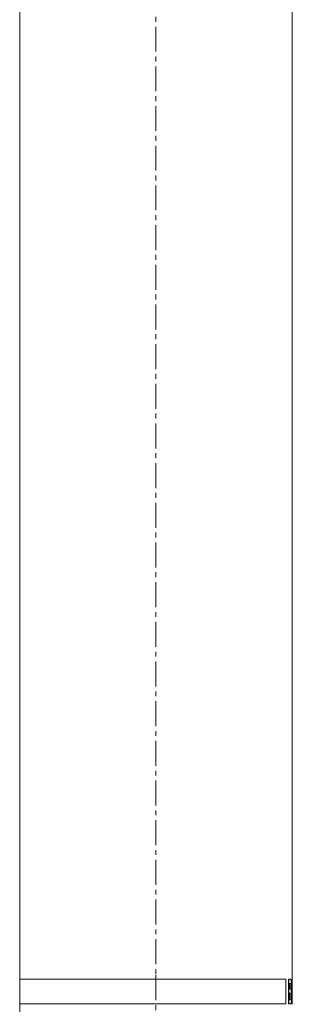
# Model space of a CAD drawing. Units: millimetres. Extents: x -336 to 903, y -661 to 1528.
# Drawn here: x 681 to 820, y 520 to 1024 of the extents above; entities that cross this region are included whole.
import ezdxf

# ---------------------------------------------------------------- set-up
doc = ezdxf.new("R2010")
doc.units = ezdxf.units.MM
doc.linetypes.add('CENTERX2', pattern=[20.32, 12.7, -2.54, 2.54, -2.54])
doc.layers.add('FORMAT', color=7, linetype='Continuous')

msp = doc.modelspace()

# ---------------------------------------------------------------- linework, layer by layer
at = {"color": 7, "linetype": 'Continuous', "lineweight": 15}
for p, q in [((680.65, 1128.44), (680.65, 532.55)), ((820.35, 522.29), (820.35, 1128.44)), ((680.64, 532.55), (680.64, 519.85)), ((680.64, 532.55), (816.99, 532.55)), ((816.99, 532.55), (816.99, 519.85)), ((818.49, 519.85), (818.49, 532.55)), ((818.54, 532.55), (818.49, 532.55)), ((819.39, 532.55), (818.54, 532.55)), ((818.54, 519.85), (818.54, 532.55)), ((819.22, 530.41), (818.97, 530.41)), ((818.97, 530.41), (818.97, 527.6)), ((819.22, 530.4), (819.17, 530.41)), ((819.27, 530.4), (819.22, 530.41)), ((820.11, 525.81), (820.11, 532.55)), ((820.16, 532.55), (820.11, 532.55)), ((820.16, 525.81), (820.16, 532.55)), ((820.3, 532.55), (820.16, 532.55)), ((820.3, 532.55), (820.3, 525.68)), ((820.4, 532.55), (820.35, 532.55)), ((820.4, 525.53), (820.4, 532.55)), ((819.26, 527.6), (818.97, 527.6)), ((819.31, 525.46), (818.97, 525.46)), ((818.97, 525.46), (818.97, 522)), ((819.21, 527.6), (819.24, 527.61)), ((819.26, 527.6), (819.29, 527.61)), ((819.49, 527.65), (819.54, 527.65)), ((819.68, 529.03), (819.73, 529.03)), ((820.16, 525.81), (820.11, 525.81)), ((680.64, 519.85), (816.99, 519.85)), ((680.65, 519.85), (680.65, 264.55)), ((818.54, 519.85), (818.49, 519.85)), ((819.27, 519.85), (818.54, 519.85)), ((819.36, 522), (818.97, 522)), ((819.72, 523.69), (819.77, 523.69)), ((820.4, 519.87), (820.4, 522.33))]:
    msp.add_line(p, q, dxfattribs=at)
at = {"color": 8, "linetype": 'Continuous', "lineweight": 0}
msp.add_line((820.4, 525.53), (820.35, 525.53), dxfattribs=at)
at = {"color": 7, "linetype": 'Continuous', "lineweight": 15}
for points, knots in [([(819.68, 529.03), (819.68, 529.2), (819.67, 529.45), (819.66, 529.75), (819.64, 529.95), (819.61, 530.12), (819.57, 530.3), (819.47, 530.41), (819.37, 530.4), (819.3, 530.39)], [0, 0, 0, 0, 0.152512, 0.228445, 0.305231, 0.383491, 0.457921, 0.610022, 1, 1, 1, 1]), ([(819.73, 529.03), (819.72, 529.2), (819.72, 529.45), (819.7, 529.75), (819.68, 529.95), (819.66, 530.12), (819.62, 530.3), (819.52, 530.41), (819.42, 530.4), (819.34, 530.39)], [0, 0, 0, 0, 0.152434, 0.228356, 0.305101, 0.383382, 0.457826, 0.609967, 1, 1, 1, 1]), ([(819.39, 532.55), (819.42, 532.55), (819.44, 532.55), (819.46, 532.55), (819.47, 532.55), (819.47, 532.55), (819.47, 532.55), (819.48, 532.54), (819.48, 532.54), (819.48, 532.54), (819.48, 532.54), (819.48, 532.54), (819.48, 532.54), (819.49, 532.54), (819.5, 532.54), (819.5, 532.54), (819.51, 532.54), (819.51, 532.54), (819.51, 532.54), (819.51, 532.54), (819.51, 532.54), (819.54, 532.53), (819.56, 532.52), (819.59, 532.51), (819.59, 532.5), (819.61, 532.49), (819.61, 532.49), (819.62, 532.49), (819.62, 532.48), (819.62, 532.48), (819.63, 532.48), (819.63, 532.48), (819.63, 532.48), (819.63, 532.48), (819.63, 532.48), (819.65, 532.46), (819.67, 532.44), (819.7, 532.4), (819.71, 532.39), (819.72, 532.37), (819.72, 532.36), (819.73, 532.35), (819.73, 532.34), (819.73, 532.34), (819.73, 532.34), (819.73, 532.33), (819.73, 532.33), (819.73, 532.33), (819.73, 532.33), (819.74, 532.31), (819.75, 532.29), (819.76, 532.26), (819.77, 532.24), (819.77, 532.22), (819.78, 532.21), (819.79, 532.17), (819.8, 532.14), (819.81, 532.09), (819.81, 532.07), (819.81, 532.04), (819.82, 532.04), (819.82, 532.02), (819.82, 532.01), (819.84, 531.93), (819.85, 531.85), (819.86, 531.72), (819.87, 531.67), (819.88, 531.6), (819.88, 531.58), (819.88, 531.54), (819.89, 531.53), (819.89, 531.51), (819.89, 531.49), (819.9, 531.38), (819.91, 531.28), (819.92, 531.12), (819.92, 531.07), (819.93, 530.99), (819.93, 530.96), (819.93, 530.91), (819.94, 530.88), (819.94, 530.73), (819.95, 530.62), (819.96, 530.44), (819.96, 530.38), (819.96, 530.29), (819.96, 530.26), (819.96, 530.22), (819.96, 530.2), (819.96, 530.17), (819.96, 530.16), (819.97, 530.09), (819.97, 530.03), (819.97, 529.94), (819.97, 529.91), (819.97, 529.86), (819.97, 529.84), (819.97, 529.82), (819.97, 529.81), (819.97, 529.8), (819.97, 529.79), (819.97, 529.79), (819.97, 529.78), (819.97, 529.78), (819.97, 529.78), (819.97, 529.69), (819.97, 529.57), (819.97, 529.4)], [0, 0, 0, 0, 0.0625, 0.0625, 0.078125, 0.078125, 0.082031, 0.082031, 0.083984, 0.083984, 0.085938, 0.085938, 0.09375, 0.09375, 0.109375, 0.109375, 0.117188, 0.117188, 0.121094, 0.121094, 0.125, 0.125, 0.1875, 0.1875, 0.21875, 0.21875, 0.234375, 0.234375, 0.242188, 0.242188, 0.246094, 0.246094, 0.248047, 0.248047, 0.25, 0.25, 0.3125, 0.3125, 0.34375, 0.34375, 0.359375, 0.359375, 0.367188, 0.367188, 0.371094, 0.371094, 0.373047, 0.373047, 0.375, 0.375, 0.40625, 0.40625, 0.421875, 0.421875, 0.4375, 0.4375, 0.46875, 0.46875, 0.484375, 0.484375, 0.492188, 0.492188, 0.5, 0.5, 0.5625, 0.5625, 0.59375, 0.59375, 0.609375, 0.609375, 0.617188, 0.617188, 0.625, 0.625, 0.6875, 0.6875, 0.71875, 0.71875, 0.734375, 0.734375, 0.75, 0.75, 0.8125, 0.8125, 0.84375, 0.84375, 0.859375, 0.859375, 0.867188, 0.867188, 0.875, 0.875, 0.90625, 0.90625, 0.921875, 0.921875, 0.929688, 0.929688, 0.933594, 0.933594, 0.935547, 0.935547, 0.936523, 0.936523, 0.9375, 0.9375, 1, 1, 1, 1]), ([(819.72, 523.69), (819.72, 523.78), (819.72, 523.94), (819.71, 524.27), (819.69, 524.67), (819.66, 524.99), (819.62, 525.18), (819.59, 525.27), (819.57, 525.32), (819.55, 525.35), (819.53, 525.37), (819.51, 525.39), (819.49, 525.41), (819.47, 525.42), (819.44, 525.44), (819.39, 525.45), (819.35, 525.45), (819.31, 525.46), (819.28, 525.46), (819.26, 525.46)], [0, 0, 0, 0, 0.062576, 0.125114, 0.249765, 0.374363, 0.436305, 0.499365, 0.530292, 0.56193, 0.590848, 0.624513, 0.652777, 0.687091, 0.749673, 0.797559, 0.874836, 0.930715, 1, 1, 1, 1]), ([(819.31, 525.46), (819.35, 525.46), (819.38, 525.46), (819.4, 525.45), (819.4, 525.45), (819.4, 525.45), (819.4, 525.45), (819.4, 525.45), (819.4, 525.45), (819.4, 525.45), (819.41, 525.45), (819.41, 525.45), (819.41, 525.45), (819.42, 525.45), (819.42, 525.45), (819.44, 525.45), (819.44, 525.45), (819.46, 525.44), (819.47, 525.44), (819.48, 525.44), (819.48, 525.44), (819.49, 525.43), (819.49, 525.43), (819.49, 525.43), (819.49, 525.43), (819.5, 525.43), (819.51, 525.42), (819.52, 525.42), (819.52, 525.42), (819.53, 525.42), (819.53, 525.42), (819.53, 525.41), (819.53, 525.41), (819.54, 525.41), (819.54, 525.41), (819.55, 525.4), (819.56, 525.4), (819.56, 525.39), (819.56, 525.39), (819.56, 525.39), (819.56, 525.39), (819.56, 525.39), (819.56, 525.39), (819.57, 525.39), (819.57, 525.38), (819.57, 525.38), (819.58, 525.38), (819.59, 525.37), (819.59, 525.36), (819.6, 525.35), (819.6, 525.35), (819.6, 525.35), (819.6, 525.35), (819.6, 525.34), (819.61, 525.34), (819.61, 525.33), (819.61, 525.33), (819.62, 525.31), (819.63, 525.3), (819.64, 525.28), (819.64, 525.27), (819.65, 525.25), (819.65, 525.24), (819.66, 525.22), (819.66, 525.2), (819.68, 525.13), (819.69, 525.09), (819.7, 525.01), (819.7, 524.98), (819.71, 524.92), (819.72, 524.89), (819.73, 524.79), (819.73, 524.72), (819.75, 524.51), (819.76, 524.35), (819.77, 524.18), (819.77, 524.17), (819.77, 524.15), (819.77, 524.14), (819.77, 524.11), (819.77, 524.09), (819.77, 524.03), (819.77, 523.98), (819.77, 523.94), (819.77, 523.94), (819.77, 523.93), (819.77, 523.93), (819.77, 523.93), (819.77, 523.92), (819.77, 523.91), (819.77, 523.9), (819.77, 523.88), (819.77, 523.86), (819.77, 523.8), (819.77, 523.75), (819.77, 523.69)], [0, 0, 0, 0, 0.125, 0.125, 0.125977, 0.125977, 0.126953, 0.126953, 0.128906, 0.128906, 0.132812, 0.132812, 0.140625, 0.140625, 0.15625, 0.15625, 0.1875, 0.1875, 0.25, 0.25, 0.257812, 0.257812, 0.265625, 0.265625, 0.28125, 0.28125, 0.3125, 0.3125, 0.316406, 0.316406, 0.320312, 0.320312, 0.328125, 0.328125, 0.34375, 0.34375, 0.375, 0.375, 0.376953, 0.376953, 0.378906, 0.378906, 0.382812, 0.382812, 0.390625, 0.390625, 0.40625, 0.40625, 0.4375, 0.4375, 0.441406, 0.441406, 0.445312, 0.445312, 0.453125, 0.453125, 0.46875, 0.46875, 0.5, 0.5, 0.515625, 0.515625, 0.53125, 0.53125, 0.5625, 0.5625, 0.625, 0.625, 0.65625, 0.65625, 0.6875, 0.6875, 0.75, 0.75, 0.875, 0.875, 0.882812, 0.882812, 0.890625, 0.890625, 0.90625, 0.90625, 0.9375, 0.9375, 0.939453, 0.939453, 0.941406, 0.941406, 0.945312, 0.945312, 0.953125, 0.953125, 0.96875, 0.96875, 1, 1, 1, 1]), ([(819.37, 527.61), (819.38, 527.61), (819.42, 527.61), (819.46, 527.61), (819.48, 527.62), (819.49, 527.62), (819.51, 527.63), (819.53, 527.64), (819.54, 527.65)], [0, 0, 0, 0, 0.190037, 0.612146, 0.632056, 0.680277, 0.80274, 1, 1, 1, 1]), ([(819.49, 527.65), (819.51, 527.66), (819.53, 527.69), (819.57, 527.78), (819.6, 527.9), (819.63, 528.07), (819.65, 528.28), (819.67, 528.52), (819.68, 528.78), (819.68, 528.95), (819.68, 529.03)], [0, 0, 0, 0, 0.125136, 0.25015, 0.375134, 0.500062, 0.624976, 0.749907, 0.874872, 1, 1, 1, 1]), ([(819.73, 529.03), (819.73, 528.92), (819.72, 528.83), (819.72, 528.77), (819.72, 528.77), (819.72, 528.76), (819.72, 528.76), (819.72, 528.75), (819.72, 528.75), (819.72, 528.73), (819.72, 528.72), (819.72, 528.69), (819.72, 528.67), (819.72, 528.6), (819.72, 528.56), (819.71, 528.48), (819.71, 528.44), (819.71, 528.36), (819.7, 528.33), (819.7, 528.25), (819.69, 528.21), (819.69, 528.14), (819.68, 528.11), (819.67, 528.02), (819.66, 527.96), (819.65, 527.9), (819.65, 527.89), (819.64, 527.86), (819.64, 527.85), (819.63, 527.82), (819.62, 527.8), (819.62, 527.77), (819.61, 527.77), (819.61, 527.75), (819.6, 527.74), (819.59, 527.72), (819.59, 527.71), (819.58, 527.7), (819.58, 527.7), (819.58, 527.7), (819.58, 527.7), (819.58, 527.69), (819.58, 527.69), (819.58, 527.69), (819.58, 527.69), (819.57, 527.68), (819.57, 527.68), (819.56, 527.67), (819.55, 527.66), (819.54, 527.65)], [0, 0, 0, 0, 0.125, 0.125, 0.128906, 0.128906, 0.132812, 0.132812, 0.140625, 0.140625, 0.15625, 0.15625, 0.1875, 0.1875, 0.25, 0.25, 0.3125, 0.3125, 0.375, 0.375, 0.4375, 0.4375, 0.5, 0.5, 0.625, 0.625, 0.65625, 0.65625, 0.6875, 0.6875, 0.75, 0.75, 0.78125, 0.78125, 0.8125, 0.8125, 0.875, 0.875, 0.878906, 0.878906, 0.882812, 0.882812, 0.890625, 0.890625, 0.90625, 0.90625, 0.9375, 0.9375, 1, 1, 1, 1]), ([(819.97, 529.4), (819.97, 529.31), (819.97, 529.24), (819.97, 529.14), (819.97, 529.11), (819.97, 529.06), (819.97, 529.05), (819.97, 529.03), (819.97, 529.03), (819.97, 529.02), (819.97, 529.01), (819.97, 529.01), (819.97, 529.01), (819.97, 529.01), (819.97, 529), (819.97, 528.87), (819.97, 528.74), (819.96, 528.48), (819.96, 528.35), (819.95, 528.16), (819.95, 528.1), (819.94, 528.01), (819.94, 527.98), (819.94, 527.91), (819.94, 527.88), (819.93, 527.73), (819.92, 527.61), (819.9, 527.45), (819.9, 527.39), (819.89, 527.32), (819.89, 527.29), (819.89, 527.25), (819.89, 527.24), (819.88, 527.22), (819.88, 527.22), (819.88, 527.2), (819.88, 527.2), (819.87, 527.14), (819.87, 527.09), (819.86, 526.99), (819.85, 526.95), (819.84, 526.89), (819.84, 526.88), (819.83, 526.85), (819.83, 526.84), (819.83, 526.82), (819.83, 526.82), (819.83, 526.81), (819.83, 526.81), (819.83, 526.8), (819.82, 526.8), (819.82, 526.8), (819.82, 526.8), (819.82, 526.77), (819.81, 526.74), (819.8, 526.69)], [0, 0, 0, 0, 0.0625, 0.0625, 0.09375, 0.09375, 0.109375, 0.109375, 0.117188, 0.117188, 0.121094, 0.121094, 0.123047, 0.123047, 0.125, 0.125, 0.25, 0.25, 0.375, 0.375, 0.4375, 0.4375, 0.46875, 0.46875, 0.5, 0.5, 0.625, 0.625, 0.6875, 0.6875, 0.71875, 0.71875, 0.734375, 0.734375, 0.742188, 0.742188, 0.75, 0.75, 0.8125, 0.8125, 0.875, 0.875, 0.90625, 0.90625, 0.921875, 0.921875, 0.929688, 0.929688, 0.933594, 0.933594, 0.935547, 0.935547, 0.9375, 0.9375, 1, 1, 1, 1]), ([(819.8, 526.69), (819.81, 526.67), (819.81, 526.65), (819.82, 526.62), (819.82, 526.61), (819.83, 526.6), (819.83, 526.6), (819.83, 526.59), (819.83, 526.59), (819.83, 526.59), (819.83, 526.59), (819.83, 526.59), (819.83, 526.59), (819.83, 526.57), (819.84, 526.55), (819.85, 526.52), (819.85, 526.51), (819.85, 526.5), (819.85, 526.49), (819.85, 526.48), (819.85, 526.48), (819.86, 526.43), (819.87, 526.39), (819.88, 526.31), (819.89, 526.29), (819.89, 526.25), (819.89, 526.24), (819.9, 526.21), (819.9, 526.21), (819.9, 526.19), (819.9, 526.19), (819.91, 526.13), (819.91, 526.07), (819.92, 525.98), (819.93, 525.95), (819.93, 525.9), (819.93, 525.89), (819.93, 525.86), (819.94, 525.84), (819.94, 525.76), (819.95, 525.69), (819.96, 525.59), (819.96, 525.56), (819.96, 525.51), (819.96, 525.49), (819.96, 525.45), (819.96, 525.44), (819.97, 525.29), (819.98, 525.15), (819.99, 524.92), (819.99, 524.85), (819.99, 524.73), (820, 524.69), (820, 524.63), (820, 524.61), (820, 524.58), (820, 524.57), (820, 524.55), (820, 524.53), (820, 524.45), (820, 524.37), (820, 524.25), (820, 524.21), (820.01, 524.15), (820.01, 524.13), (820.01, 524.1), (820.01, 524.09), (820.01, 524.07), (820.01, 524.06), (820.01, 524.02), (820.01, 523.98), (820.01, 523.92), (820.01, 523.9), (820.01, 523.87), (820.01, 523.86), (820.01, 523.85), (820.01, 523.84), (820.01, 523.83), (820.01, 523.83), (820.01, 523.82), (820.01, 523.82), (820.01, 523.77), (820.01, 523.69), (820.01, 523.58)], [0, 0, 0, 0, 0.03125, 0.03125, 0.046875, 0.046875, 0.054688, 0.054688, 0.058594, 0.058594, 0.060547, 0.060547, 0.0625, 0.0625, 0.09375, 0.09375, 0.109375, 0.109375, 0.117188, 0.117188, 0.125, 0.125, 0.1875, 0.1875, 0.21875, 0.21875, 0.234375, 0.234375, 0.242188, 0.242188, 0.25, 0.25, 0.3125, 0.3125, 0.34375, 0.34375, 0.359375, 0.359375, 0.375, 0.375, 0.4375, 0.4375, 0.46875, 0.46875, 0.484375, 0.484375, 0.5, 0.5, 0.625, 0.625, 0.6875, 0.6875, 0.71875, 0.71875, 0.734375, 0.734375, 0.742188, 0.742188, 0.75, 0.75, 0.8125, 0.8125, 0.84375, 0.84375, 0.859375, 0.859375, 0.867188, 0.867188, 0.875, 0.875, 0.90625, 0.90625, 0.921875, 0.921875, 0.929688, 0.929688, 0.933594, 0.933594, 0.935547, 0.935547, 0.9375, 0.9375, 1, 1, 1, 1]), ([(820.11, 525.81), (820.11, 525.62), (820.11, 525.26), (820.12, 524.53), (820.12, 523.8), (820.13, 523.07), (820.13, 522.53), (820.14, 522), (820.16, 521.5), (820.18, 521.03), (820.21, 520.63), (820.23, 520.29), (820.26, 520.03), (820.28, 519.86), (820.31, 519.75), (820.32, 519.71), (820.33, 519.69), (820.33, 519.69), (820.34, 519.69)], [0, 0, 0, 0, 0.062476, 0.124949, 0.249891, 0.312357, 0.374896, 0.437342, 0.499888, 0.563173, 0.62493, 0.687493, 0.750014, 0.812505, 0.875054, 0.937501, 0.963531, 1, 1, 1, 1]), ([(820.39, 519.69), (820.38, 519.69), (820.38, 519.69), (820.38, 519.7), (820.38, 519.7), (820.37, 519.7), (820.37, 519.7), (820.37, 519.7), (820.37, 519.7), (820.37, 519.7), (820.37, 519.7), (820.37, 519.7), (820.37, 519.71), (820.37, 519.71), (820.37, 519.71), (820.37, 519.71), (820.37, 519.72), (820.36, 519.73), (820.36, 519.74), (820.36, 519.75), (820.36, 519.75), (820.36, 519.75), (820.36, 519.76), (820.36, 519.76), (820.36, 519.76), (820.35, 519.78), (820.35, 519.79), (820.34, 519.82), (820.34, 519.83), (820.34, 519.85), (820.34, 519.85), (820.34, 519.86), (820.34, 519.86), (820.33, 519.87), (820.33, 519.87), (820.33, 519.9), (820.33, 519.92), (820.32, 519.97), (820.32, 519.98), (820.31, 520.01), (820.31, 520.01), (820.31, 520.03), (820.31, 520.03), (820.31, 520.04), (820.31, 520.04), (820.3, 520.12), (820.29, 520.2), (820.28, 520.35), (820.27, 520.41), (820.27, 520.49), (820.26, 520.52), (820.26, 520.58), (820.26, 520.61), (820.25, 520.76), (820.24, 520.9), (820.23, 521.11), (820.22, 521.19), (820.22, 521.3), (820.22, 521.34), (820.21, 521.4), (820.21, 521.42), (820.21, 521.46), (820.21, 521.49), (820.21, 521.59), (820.2, 521.67), (820.2, 521.79), (820.2, 521.84), (820.2, 521.9), (820.2, 521.92), (820.2, 521.95), (820.19, 521.96), (820.19, 521.98), (820.19, 522), (820.19, 522.09), (820.19, 522.17), (820.19, 522.3), (820.19, 522.35), (820.18, 522.42), (820.18, 522.44), (820.18, 522.47), (820.18, 522.49), (820.18, 522.5), (820.18, 522.51), (820.18, 522.52), (820.18, 522.52), (820.18, 522.53), (820.18, 522.53), (820.18, 522.61), (820.18, 522.69), (820.18, 522.83), (820.18, 522.87), (820.18, 522.95), (820.18, 522.97), (820.18, 523.01), (820.18, 523.02), (820.18, 523.04), (820.18, 523.05), (820.18, 523.06), (820.18, 523.07), (820.17, 523.16), (820.17, 523.25), (820.17, 523.39), (820.17, 523.43), (820.17, 523.5), (820.17, 523.53), (820.17, 523.56), (820.17, 523.57), (820.17, 523.59), (820.17, 523.59), (820.17, 523.61), (820.17, 523.61), (820.17, 523.78), (820.17, 523.95), (820.17, 524.22), (820.17, 524.32), (820.17, 524.46), (820.17, 524.51), (820.17, 524.59), (820.17, 524.61), (820.16, 524.65), (820.16, 524.66), (820.16, 524.68), (820.16, 524.69), (820.16, 524.7), (820.16, 524.71), (820.16, 524.8), (820.16, 524.88), (820.16, 525.02), (820.16, 525.07), (820.16, 525.14), (820.16, 525.16), (820.16, 525.2), (820.16, 525.21), (820.16, 525.23), (820.16, 525.23), (820.16, 525.24), (820.16, 525.25), (820.16, 525.25), (820.16, 525.25), (820.16, 525.25), (820.16, 525.26), (820.16, 525.38), (820.16, 525.56), (820.16, 525.81)], [0, 0, 0, 0, 0.03125, 0.03125, 0.046875, 0.046875, 0.054688, 0.054688, 0.058594, 0.058594, 0.060547, 0.060547, 0.061523, 0.061523, 0.0625, 0.0625, 0.09375, 0.09375, 0.109375, 0.109375, 0.117188, 0.117188, 0.121094, 0.121094, 0.125, 0.125, 0.15625, 0.15625, 0.171875, 0.171875, 0.179688, 0.179688, 0.183594, 0.183594, 0.1875, 0.1875, 0.21875, 0.21875, 0.234375, 0.234375, 0.242188, 0.242188, 0.246094, 0.246094, 0.25, 0.25, 0.3125, 0.3125, 0.34375, 0.34375, 0.359375, 0.359375, 0.375, 0.375, 0.4375, 0.4375, 0.46875, 0.46875, 0.484375, 0.484375, 0.492188, 0.492188, 0.5, 0.5, 0.53125, 0.53125, 0.546875, 0.546875, 0.554688, 0.554688, 0.558594, 0.558594, 0.5625, 0.5625, 0.59375, 0.59375, 0.609375, 0.609375, 0.617188, 0.617188, 0.621094, 0.621094, 0.623047, 0.623047, 0.624023, 0.624023, 0.625, 0.625, 0.65625, 0.65625, 0.671875, 0.671875, 0.679688, 0.679688, 0.683594, 0.683594, 0.685547, 0.685547, 0.6875, 0.6875, 0.71875, 0.71875, 0.734375, 0.734375, 0.742188, 0.742188, 0.746094, 0.746094, 0.748047, 0.748047, 0.75, 0.75, 0.8125, 0.8125, 0.84375, 0.84375, 0.859375, 0.859375, 0.867188, 0.867188, 0.871094, 0.871094, 0.873047, 0.873047, 0.875, 0.875, 0.90625, 0.90625, 0.921875, 0.921875, 0.929688, 0.929688, 0.933594, 0.933594, 0.935547, 0.935547, 0.936523, 0.936523, 0.937012, 0.937012, 0.9375, 0.9375, 1, 1, 1, 1]), ([(820.3, 525.68), (820.3, 525.61), (820.3, 525.53), (820.3, 525.4), (820.3, 525.35), (820.3, 525.28), (820.3, 525.26), (820.3, 525.21), (820.3, 525.18), (820.3, 525.1), (820.3, 525.06), (820.3, 524.99), (820.3, 524.97), (820.3, 524.94), (820.3, 524.93), (820.3, 524.92), (820.3, 524.91), (820.3, 524.9), (820.3, 524.9), (820.3, 524.8), (820.3, 524.72), (820.3, 524.61), (820.3, 524.59), (820.3, 524.56), (820.3, 524.54), (820.3, 524.53), (820.3, 524.52), (820.3, 524.51), (820.3, 524.51), (820.3, 524.51), (820.3, 524.5), (820.3, 524.49), (820.3, 524.47), (820.3, 524.43), (820.3, 524.42), (820.3, 524.4), (820.3, 524.4), (820.3, 524.39), (820.3, 524.38), (820.3, 524.38), (820.3, 524.37), (820.3, 524.33), (820.3, 524.28), (820.3, 524.22), (820.3, 524.2), (820.3, 524.16), (820.3, 524.15), (820.3, 524.14), (820.3, 524.13), (820.3, 524.12), (820.3, 524.12), (820.3, 524.11), (820.3, 524.11), (820.3, 524.08), (820.3, 524.04), (820.3, 523.98), (820.3, 523.95), (820.3, 523.92), (820.3, 523.9), (820.3, 523.88), (820.3, 523.88), (820.3, 523.86), (820.3, 523.85), (820.3, 523.82), (820.3, 523.8), (820.3, 523.77), (820.3, 523.76), (820.3, 523.74), (820.3, 523.74), (820.3, 523.73), (820.3, 523.72), (820.3, 523.69), (820.3, 523.65), (820.3, 523.59)], [0, 0, 0, 0, 0.125, 0.125, 0.1875, 0.1875, 0.21875, 0.21875, 0.25, 0.25, 0.3125, 0.3125, 0.34375, 0.34375, 0.359375, 0.359375, 0.367188, 0.367188, 0.375, 0.375, 0.5, 0.5, 0.53125, 0.53125, 0.546875, 0.546875, 0.554688, 0.554688, 0.558594, 0.558594, 0.5625, 0.5625, 0.59375, 0.59375, 0.609375, 0.609375, 0.617188, 0.617188, 0.621094, 0.621094, 0.625, 0.625, 0.6875, 0.6875, 0.71875, 0.71875, 0.734375, 0.734375, 0.742188, 0.742188, 0.746094, 0.746094, 0.75, 0.75, 0.8125, 0.8125, 0.84375, 0.84375, 0.859375, 0.859375, 0.867188, 0.867188, 0.875, 0.875, 0.90625, 0.90625, 0.921875, 0.921875, 0.929688, 0.929688, 0.9375, 0.9375, 1, 1, 1, 1]), ([(820.38, 521.83), (820.39, 521.83), (820.39, 521.84), (820.39, 521.84), (820.39, 521.84), (820.39, 521.84), (820.39, 521.84), (820.39, 521.84), (820.39, 521.84), (820.39, 521.84), (820.39, 521.85), (820.39, 521.85), (820.39, 521.85), (820.39, 521.85), (820.39, 521.86), (820.39, 521.87), (820.39, 521.87), (820.39, 521.88), (820.39, 521.88), (820.39, 521.89), (820.39, 521.89), (820.4, 521.91), (820.4, 521.94), (820.4, 522), (820.4, 522.02), (820.4, 522.05), (820.4, 522.06), (820.4, 522.08), (820.4, 522.08), (820.4, 522.09), (820.4, 522.1), (820.4, 522.13), (820.4, 522.16), (820.4, 522.22), (820.4, 522.25), (820.4, 522.35), (820.4, 522.42), (820.4, 522.58), (820.4, 522.67), (820.4, 522.8), (820.4, 522.85), (820.4, 522.92), (820.4, 522.95), (820.4, 522.99), (820.4, 523), (820.4, 523.02), (820.4, 523.02), (820.4, 523.04), (820.4, 523.04), (820.4, 523.1), (820.4, 523.14), (820.4, 523.22), (820.4, 523.25), (820.4, 523.29), (820.4, 523.3), (820.4, 523.32), (820.4, 523.33), (820.4, 523.34), (820.4, 523.34), (820.4, 523.35), (820.4, 523.35), (820.4, 523.4), (820.4, 523.45), (820.4, 523.53), (820.4, 523.55), (820.4, 523.59), (820.4, 523.61), (820.4, 523.63), (820.4, 523.63), (820.4, 523.64), (820.4, 523.65), (820.4, 523.66), (820.4, 523.66), (820.4, 523.75), (820.4, 523.84), (820.4, 524), (820.4, 524.05), (820.4, 524.14), (820.4, 524.17), (820.4, 524.21), (820.4, 524.22), (820.4, 524.25), (820.4, 524.25), (820.4, 524.27), (820.4, 524.28), (820.4, 524.39), (820.4, 524.49), (820.4, 524.65), (820.4, 524.7), (820.4, 524.78), (820.4, 524.8), (820.4, 524.84), (820.4, 524.85), (820.4, 524.87), (820.4, 524.88), (820.4, 524.89), (820.4, 524.89), (820.4, 524.9), (820.4, 524.9), (820.4, 524.9), (820.4, 524.91), (820.4, 525.04), (820.4, 525.25), (820.4, 525.53)], [0, 0, 0, 0, 0.03125, 0.03125, 0.046875, 0.046875, 0.054688, 0.054688, 0.058594, 0.058594, 0.060547, 0.060547, 0.0625, 0.0625, 0.09375, 0.09375, 0.109375, 0.109375, 0.117188, 0.117188, 0.125, 0.125, 0.1875, 0.1875, 0.21875, 0.21875, 0.234375, 0.234375, 0.242188, 0.242188, 0.25, 0.25, 0.28125, 0.28125, 0.3125, 0.3125, 0.375, 0.375, 0.4375, 0.4375, 0.46875, 0.46875, 0.484375, 0.484375, 0.492188, 0.492188, 0.496094, 0.496094, 0.5, 0.5, 0.53125, 0.53125, 0.546875, 0.546875, 0.554688, 0.554688, 0.558594, 0.558594, 0.560547, 0.560547, 0.5625, 0.5625, 0.59375, 0.59375, 0.609375, 0.609375, 0.617188, 0.617188, 0.621094, 0.621094, 0.623047, 0.623047, 0.625, 0.625, 0.6875, 0.6875, 0.71875, 0.71875, 0.734375, 0.734375, 0.742188, 0.742188, 0.746094, 0.746094, 0.75, 0.75, 0.8125, 0.8125, 0.84375, 0.84375, 0.859375, 0.859375, 0.867188, 0.867188, 0.871094, 0.871094, 0.873047, 0.873047, 0.874023, 0.874023, 0.875, 0.875, 1, 1, 1, 1]), ([(819.73, 520.01), (819.73, 520), (819.72, 519.99), (819.72, 519.99), (819.72, 519.98), (819.71, 519.98), (819.71, 519.98), (819.71, 519.98), (819.71, 519.98), (819.71, 519.97), (819.71, 519.97), (819.71, 519.97), (819.7, 519.96), (819.7, 519.96), (819.69, 519.96), (819.69, 519.95), (819.69, 519.95), (819.69, 519.95), (819.69, 519.95), (819.69, 519.95), (819.69, 519.95), (819.68, 519.95), (819.68, 519.95), (819.68, 519.94), (819.67, 519.94), (819.66, 519.93), (819.65, 519.92), (819.64, 519.92), (819.64, 519.92), (819.64, 519.92), (819.64, 519.92), (819.63, 519.91), (819.63, 519.91), (819.62, 519.91), (819.61, 519.9), (819.6, 519.9), (819.59, 519.89), (819.58, 519.89), (819.58, 519.89), (819.58, 519.89), (819.58, 519.89), (819.58, 519.89), (819.58, 519.89), (819.58, 519.89), (819.58, 519.89), (819.57, 519.89), (819.56, 519.88), (819.55, 519.88), (819.54, 519.88), (819.53, 519.88), (819.53, 519.88), (819.53, 519.88), (819.52, 519.88), (819.52, 519.88), (819.52, 519.88), (819.52, 519.87), (819.52, 519.87), (819.49, 519.87), (819.47, 519.87), (819.44, 519.86), (819.43, 519.86), (819.42, 519.86), (819.41, 519.86), (819.41, 519.86), (819.41, 519.86), (819.4, 519.86), (819.4, 519.86), (819.4, 519.86), (819.4, 519.86), (819.37, 519.85), (819.33, 519.85), (819.27, 519.85)], [0, 0, 0, 0, 0.03125, 0.03125, 0.046875, 0.046875, 0.054688, 0.054688, 0.058594, 0.058594, 0.0625, 0.0625, 0.09375, 0.09375, 0.109375, 0.109375, 0.117188, 0.117188, 0.121094, 0.121094, 0.123047, 0.123047, 0.125, 0.125, 0.1875, 0.1875, 0.21875, 0.21875, 0.234375, 0.234375, 0.242188, 0.242188, 0.25, 0.25, 0.3125, 0.3125, 0.34375, 0.34375, 0.359375, 0.359375, 0.367188, 0.367188, 0.371094, 0.371094, 0.375, 0.375, 0.4375, 0.4375, 0.46875, 0.46875, 0.484375, 0.484375, 0.492188, 0.492188, 0.496094, 0.496094, 0.5, 0.5, 0.625, 0.625, 0.6875, 0.6875, 0.71875, 0.71875, 0.734375, 0.734375, 0.742188, 0.742188, 0.75, 0.75, 1, 1, 1, 1]), ([(819.31, 522), (819.34, 522), (819.39, 522), (819.45, 522.01), (819.51, 522.03), (819.54, 522.06), (819.58, 522.1), (819.61, 522.16), (819.63, 522.27), (819.66, 522.42), (819.68, 522.59), (819.7, 522.86), (819.72, 523.15), (819.72, 523.46), (819.72, 523.61), (819.72, 523.69)], [0, 0, 0, 0, 0.125106, 0.250205, 0.32319, 0.393235, 0.446802, 0.500315, 0.56277, 0.625235, 0.687672, 0.75024, 0.874948, 0.937455, 1, 1, 1, 1]), ([(819.77, 523.69), (819.77, 523.59), (819.77, 523.51), (819.77, 523.46), (819.77, 523.46), (819.77, 523.45), (819.77, 523.45), (819.77, 523.44), (819.77, 523.44), (819.77, 523.42), (819.77, 523.41), (819.77, 523.38), (819.77, 523.36), (819.77, 523.31), (819.77, 523.27), (819.77, 523.22), (819.77, 523.21), (819.76, 523.19), (819.76, 523.18), (819.76, 523.15), (819.76, 523.13), (819.76, 523.07), (819.76, 523.03), (819.75, 522.92), (819.75, 522.86), (819.74, 522.79), (819.74, 522.78), (819.74, 522.76), (819.74, 522.75), (819.74, 522.73), (819.74, 522.71), (819.73, 522.66), (819.73, 522.63), (819.72, 522.53), (819.71, 522.48), (819.7, 522.39), (819.7, 522.37), (819.69, 522.32), (819.69, 522.29), (819.68, 522.27), (819.68, 522.26), (819.68, 522.25), (819.68, 522.25), (819.67, 522.23), (819.67, 522.22), (819.66, 522.19), (819.66, 522.18), (819.65, 522.16), (819.65, 522.15), (819.65, 522.15), (819.65, 522.14), (819.64, 522.14), (819.64, 522.13), (819.63, 522.12), (819.63, 522.11), (819.63, 522.11), (819.63, 522.1), (819.62, 522.1), (819.62, 522.1), (819.61, 522.09), (819.61, 522.08), (819.6, 522.07), (819.6, 522.07), (819.59, 522.06), (819.59, 522.06), (819.58, 522.05), (819.56, 522.04), (819.55, 522.03), (819.55, 522.03), (819.54, 522.03), (819.54, 522.03), (819.54, 522.03), (819.54, 522.02), (819.53, 522.02), (819.52, 522.02), (819.51, 522.02), (819.51, 522.02), (819.51, 522.02), (819.51, 522.01), (819.51, 522.01), (819.51, 522.01), (819.5, 522.01), (819.5, 522.01), (819.49, 522.01), (819.48, 522.01), (819.46, 522), (819.45, 522), (819.44, 522), (819.44, 522), (819.44, 522), (819.44, 522), (819.44, 522), (819.44, 522), (819.43, 522), (819.43, 522), (819.43, 522), (819.43, 522), (819.42, 522), (819.41, 522), (819.39, 522), (819.38, 522), (819.36, 522)], [0, 0, 0, 0, 0.0625, 0.0625, 0.064453, 0.064453, 0.066406, 0.066406, 0.070312, 0.070312, 0.078125, 0.078125, 0.09375, 0.09375, 0.125, 0.125, 0.132812, 0.132812, 0.140625, 0.140625, 0.15625, 0.15625, 0.1875, 0.1875, 0.25, 0.25, 0.257812, 0.257812, 0.265625, 0.265625, 0.28125, 0.28125, 0.3125, 0.3125, 0.375, 0.375, 0.40625, 0.40625, 0.4375, 0.4375, 0.445312, 0.445312, 0.453125, 0.453125, 0.46875, 0.46875, 0.5, 0.5, 0.507812, 0.507812, 0.515625, 0.515625, 0.53125, 0.53125, 0.546875, 0.546875, 0.554688, 0.554688, 0.5625, 0.5625, 0.59375, 0.59375, 0.609375, 0.609375, 0.625, 0.625, 0.6875, 0.6875, 0.695312, 0.695312, 0.703125, 0.703125, 0.71875, 0.71875, 0.75, 0.75, 0.753906, 0.753906, 0.757812, 0.757812, 0.765625, 0.765625, 0.78125, 0.78125, 0.8125, 0.8125, 0.875, 0.875, 0.876953, 0.876953, 0.878906, 0.878906, 0.882812, 0.882812, 0.890625, 0.890625, 0.90625, 0.90625, 0.9375, 0.9375, 1, 1, 1, 1]), ([(820.01, 523.58), (820.01, 523.52), (820.01, 523.46), (820.01, 523.39), (820.01, 523.37), (820.01, 523.34), (820.01, 523.33), (820.01, 523.32), (820.01, 523.31), (820.01, 523.31), (820.01, 523.31), (820.01, 523.3), (820.01, 523.3), (820.01, 523.25), (820.01, 523.2), (820.01, 523.13), (820.01, 523.11), (820.01, 523.06), (820.01, 523.04), (820, 522.93), (820, 522.84), (820, 522.7), (820, 522.65), (820, 522.58), (820, 522.55), (820, 522.51), (820, 522.48), (819.99, 522.41), (819.99, 522.36), (819.99, 522.27), (819.99, 522.23), (819.98, 522.1), (819.98, 522.01), (819.97, 521.87), (819.97, 521.83), (819.97, 521.76), (819.97, 521.74), (819.97, 521.7), (819.97, 521.68), (819.96, 521.62), (819.96, 521.58), (819.96, 521.51), (819.95, 521.49), (819.95, 521.46), (819.95, 521.45), (819.95, 521.43), (819.95, 521.42), (819.95, 521.37), (819.94, 521.33), (819.94, 521.25), (819.93, 521.21), (819.93, 521.09), (819.92, 521.02), (819.91, 520.91), (819.9, 520.87), (819.9, 520.82), (819.9, 520.8), (819.89, 520.77), (819.89, 520.75), (819.89, 520.7), (819.88, 520.66), (819.87, 520.61), (819.87, 520.6), (819.87, 520.57), (819.87, 520.55), (819.86, 520.51), (819.86, 520.48), (819.85, 520.42), (819.84, 520.39), (819.83, 520.33), (819.83, 520.31), (819.82, 520.27), (819.82, 520.26), (819.81, 520.24), (819.81, 520.22), (819.8, 520.19), (819.79, 520.17), (819.79, 520.14), (819.78, 520.13), (819.78, 520.12), (819.78, 520.11), (819.77, 520.1), (819.77, 520.1), (819.77, 520.09), (819.77, 520.08), (819.76, 520.07), (819.76, 520.06), (819.76, 520.06), (819.76, 520.06), (819.76, 520.05), (819.76, 520.05), (819.75, 520.05), (819.75, 520.05), (819.75, 520.05), (819.75, 520.05), (819.75, 520.04), (819.74, 520.03), (819.73, 520.01)], [0, 0, 0, 0, 0.03125, 0.03125, 0.046875, 0.046875, 0.054688, 0.054688, 0.058594, 0.058594, 0.060547, 0.060547, 0.0625, 0.0625, 0.09375, 0.09375, 0.109375, 0.109375, 0.125, 0.125, 0.1875, 0.1875, 0.21875, 0.21875, 0.234375, 0.234375, 0.25, 0.25, 0.28125, 0.28125, 0.3125, 0.3125, 0.375, 0.375, 0.40625, 0.40625, 0.421875, 0.421875, 0.4375, 0.4375, 0.46875, 0.46875, 0.484375, 0.484375, 0.492188, 0.492188, 0.5, 0.5, 0.53125, 0.53125, 0.5625, 0.5625, 0.625, 0.625, 0.65625, 0.65625, 0.671875, 0.671875, 0.6875, 0.6875, 0.71875, 0.71875, 0.734375, 0.734375, 0.75, 0.75, 0.78125, 0.78125, 0.8125, 0.8125, 0.84375, 0.84375, 0.859375, 0.859375, 0.875, 0.875, 0.90625, 0.90625, 0.921875, 0.921875, 0.929688, 0.929688, 0.9375, 0.9375, 0.953125, 0.953125, 0.960938, 0.960938, 0.964844, 0.964844, 0.966797, 0.966797, 0.967773, 0.967773, 0.96875, 0.96875, 1, 1, 1, 1]), ([(820.3, 523.59), (820.3, 523.55), (820.3, 523.51), (820.3, 523.46), (820.3, 523.45), (820.3, 523.43), (820.3, 523.42), (820.3, 523.41), (820.3, 523.41), (820.3, 523.41), (820.3, 523.4), (820.3, 523.4), (820.3, 523.4), (820.31, 523.36), (820.31, 523.33), (820.31, 523.28), (820.31, 523.27), (820.31, 523.25), (820.31, 523.24), (820.31, 523.23), (820.31, 523.22), (820.31, 523.15), (820.31, 523.09), (820.31, 523), (820.31, 522.97), (820.31, 522.91), (820.31, 522.88), (820.32, 522.79), (820.32, 522.74), (820.32, 522.66), (820.32, 522.63), (820.32, 522.58), (820.32, 522.56), (820.33, 522.48), (820.33, 522.44), (820.33, 522.35), (820.34, 522.3), (820.34, 522.22), (820.34, 522.19), (820.35, 522.14), (820.35, 522.12), (820.35, 522.1), (820.35, 522.09), (820.35, 522.07), (820.35, 522.07), (820.35, 522.03), (820.36, 522.01), (820.36, 521.98), (820.36, 521.97), (820.36, 521.95), (820.36, 521.95), (820.36, 521.94), (820.36, 521.93), (820.37, 521.91), (820.37, 521.89), (820.37, 521.88), (820.37, 521.87), (820.37, 521.86), (820.37, 521.86), (820.37, 521.86), (820.37, 521.86), (820.37, 521.85), (820.37, 521.85), (820.38, 521.85), (820.38, 521.85), (820.38, 521.84), (820.38, 521.84), (820.38, 521.84), (820.38, 521.84), (820.38, 521.84), (820.38, 521.84), (820.38, 521.84), (820.38, 521.84), (820.38, 521.84), (820.38, 521.84), (820.38, 521.84), (820.38, 521.83), (820.38, 521.83)], [0, 0, 0, 0, 0.03125, 0.03125, 0.046875, 0.046875, 0.054688, 0.054688, 0.058594, 0.058594, 0.060547, 0.060547, 0.0625, 0.0625, 0.09375, 0.09375, 0.109375, 0.109375, 0.117188, 0.117188, 0.125, 0.125, 0.1875, 0.1875, 0.21875, 0.21875, 0.25, 0.25, 0.3125, 0.3125, 0.34375, 0.34375, 0.375, 0.375, 0.4375, 0.4375, 0.5, 0.5, 0.5625, 0.5625, 0.59375, 0.59375, 0.609375, 0.609375, 0.625, 0.625, 0.6875, 0.6875, 0.71875, 0.71875, 0.734375, 0.734375, 0.75, 0.75, 0.8125, 0.8125, 0.84375, 0.84375, 0.859375, 0.859375, 0.867188, 0.867188, 0.875, 0.875, 0.90625, 0.90625, 0.921875, 0.921875, 0.929688, 0.929688, 0.933594, 0.933594, 0.935547, 0.935547, 0.9375, 0.9375, 1, 1, 1, 1]), ([(820.35, 522.09), (820.35, 522.1), (820.35, 522.14), (820.35, 522.21), (820.35, 522.29), (820.35, 522.29)], [0, 0, 0, 0, 0.070908, 0.971106, 1, 1, 1, 1]), ([(820.4, 519.87), (820.4, 519.83), (820.4, 519.78), (820.4, 519.74), (820.39, 519.71), (820.39, 519.7), (820.39, 519.69), (820.39, 519.69)], [0, 0, 0, 0, 0.242397, 0.427936, 0.621135, 0.810483, 1, 1, 1, 1])]:
    msp.add_open_spline(points, degree=3, knots=knots, dxfattribs=at)
at = {"layer": 'FORMAT', "color": 7, "linetype": 'CENTERX2', "lineweight": 0}
for p, q in [((750.5, 1528.35), (750.5, 525.42)), ((750.5, 534.55), (750.5, 264.55))]:
    msp.add_line(p, q, dxfattribs=at)

doc.saveas('drawing.dxf')
